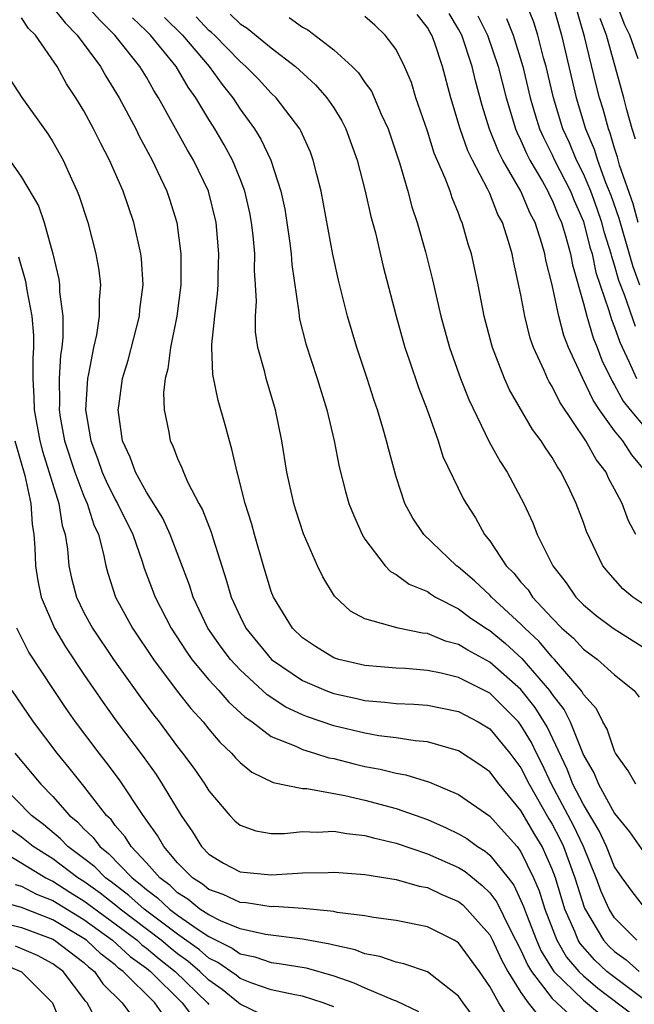
# Model space of a CAD drawing. Units: inches. Extents: x 2643000 to 2646000, y 1476000 to 1479000.
# Drawn here: x 2643897 to 2643936, y 1476253 to 1476316 of the extents above; entities that cross this region are included whole.
import ezdxf

# ---------------------------------------------------------------- set-up
doc = ezdxf.new("R2010")
doc.units = ezdxf.units.IN
doc.header["$MEASUREMENT"] = 0
doc.layers.add('LD26431476_2ft', color=182, linetype='Continuous')

msp = doc.modelspace()

# ---------------------------------------------------------------- linework, layer by layer
at = {"layer": 'LD26431476_2ft'}
for points, elevation in [([(2643931, 1476317.118), (2643931.606, 1476315), (2643932.536, 1476311), (2643933.14, 1476309), (2643933.698, 1476307.698), (2643933.903, 1476307), (2643934.424, 1476305.576), (2643934.759, 1476304.759), (2643935.276, 1476303.276), (2643936.176, 1476300.176), (2643936.599, 1476299)], 8840), ([(2643899, 1476316.792), (2643899.791, 1476315.791), (2643900.564, 1476315), (2643902.048, 1476313), (2643902.389, 1476312.389), (2643903.249, 1476311), (2643904.311, 1476309), (2643904.536, 1476308.536), (2643905.372, 1476307), (2643905.719, 1476306.281), (2643906.317, 1476305), (2643906.489, 1476304.488), (2643906.942, 1476303), (2643907.213, 1476301), (2643907.212, 1476299), (2643906.954, 1476297), (2643906.551, 1476295), (2643906.379, 1476293.621), (2643906.198, 1476293), (2643906.088, 1476292.088), (2643906.128, 1476291), (2643906.439, 1476289.561), (2643906.529, 1476289), (2643906.691, 1476288.691), (2643907, 1476287.88), (2643907.277, 1476287.277), (2643907.368, 1476287), (2643907.66, 1476286.34), (2643908.364, 1476285), (2643908.594, 1476284.594), (2643909.149, 1476283.149), (2643909.266, 1476282.734), (2643910.11, 1476280.11), (2643910.423, 1476279), (2643911, 1476277.746), (2643911.378, 1476277), (2643913.023, 1476275), (2643915, 1476273.644), (2643916.492, 1476273), (2643917, 1476272.808), (2643918.49, 1476272.49), (2643919, 1476272.366), (2643920.267, 1476272.267), (2643921, 1476272.179), (2643922.126, 1476272.126), (2643923, 1476272.059), (2643925, 1476271.662), (2643926.253, 1476271), (2643927, 1476270.543), (2643928.285, 1476269), (2643929, 1476268.053), (2643929.518, 1476267), (2643930.784, 1476264.784), (2643931, 1476264.432), (2643931.496, 1476263.496), (2643931.73, 1476263), (2643932.454, 1476261), (2643933.065, 1476259.065), (2643934.292, 1476257), (2643934.629, 1476256.628), (2643935, 1476256.28), (2643935.746, 1476255.746), (2643936.575, 1476255)], 8814), ([(2643936.429, 1476257), (2643935, 1476258.447), (2643934.651, 1476259), (2643934.136, 1476260.136), (2643933.823, 1476261), (2643932.999, 1476263), (2643932.359, 1476264.359), (2643930.945, 1476267), (2643930.33, 1476268.33), (2643929.99, 1476269), (2643929.673, 1476269.673), (2643929, 1476270.795), (2643928.83, 1476271), (2643927, 1476272.833), (2643925, 1476273.847), (2643923.879, 1476274.121), (2643923, 1476274.289), (2643921.591, 1476274.409), (2643921, 1476274.438), (2643919, 1476274.612), (2643917.337, 1476275), (2643917, 1476275.108), (2643915.828, 1476275.828), (2643915, 1476276.388), (2643914.364, 1476277), (2643913.14, 1476279), (2643913, 1476279.361), (2643912.491, 1476281), (2643911.924, 1476283), (2643911.734, 1476283.734), (2643911.335, 1476285), (2643910.861, 1476286.861), (2643910.805, 1476287), (2643910.482, 1476288.482), (2643910.313, 1476289), (2643910.043, 1476290.043), (2643909.589, 1476291.59), (2643909.25, 1476293.25), (2643909.192, 1476295), (2643909.19, 1476295.19), (2643909.382, 1476297), (2643909.563, 1476298.437), (2643909.594, 1476299), (2643909.597, 1476299.597), (2643909.64, 1476301), (2643909.459, 1476303), (2643908.97, 1476305), (2643908.023, 1476307), (2643907.638, 1476307.638), (2643905.783, 1476311), (2643905.468, 1476311.468), (2643905, 1476312.307), (2643904.579, 1476313), (2643902.983, 1476315), (2643901.994, 1476315.994), (2643901.102, 1476317)], 8816), ([(2643936.329, 1476296.329), (2643935.631, 1476298.369), (2643935.278, 1476299.278), (2643935, 1476300.266), (2643934.818, 1476300.818), (2643934.78, 1476301), (2643934.35, 1476302.35), (2643934.186, 1476303), (2643933.887, 1476303.887), (2643933.475, 1476305), (2643933, 1476306.116), (2643932.556, 1476307), (2643932.1, 1476308.1), (2643931.685, 1476309), (2643931.075, 1476311), (2643930.606, 1476313), (2643930.446, 1476313.554), (2643930.085, 1476315), (2643929.831, 1476315.831), (2643929.353, 1476317)], 8838), ([(2643936.504, 1476303), (2643936.194, 1476304.194), (2643935.321, 1476306.679), (2643935.194, 1476307.194), (2643935, 1476307.756), (2643934.718, 1476308.718), (2643934.598, 1476309), (2643934.265, 1476310.265), (2643934.034, 1476311), (2643933.822, 1476311.822), (2643933.075, 1476314.925), (2643932.469, 1476317)], 8842), ([(2643936.509, 1476313.491), (2643935.981, 1476315), (2643935.647, 1476315.647), (2643935.131, 1476317)], 8846), ([(2643937, 1476253.117), (2643934.777, 1476254.777), (2643934.509, 1476255), (2643933.731, 1476255.731), (2643932.789, 1476256.789), (2643932.666, 1476257), (2643932.442, 1476257.558), (2643931.803, 1476259), (2643931.202, 1476261), (2643931, 1476261.55), (2643930.353, 1476263), (2643929.839, 1476263.839), (2643929, 1476265.311), (2643927.607, 1476267), (2643927, 1476267.804), (2643926.296, 1476268.296), (2643925, 1476269.147), (2643923, 1476269.712), (2643922.224, 1476269.776), (2643921, 1476269.972), (2643919.892, 1476270.108), (2643919, 1476270.264), (2643917, 1476270.748), (2643915.319, 1476271.319), (2643915, 1476271.445), (2643913.943, 1476271.943), (2643912.736, 1476272.736), (2643911, 1476274.328), (2643910.377, 1476275), (2643909.787, 1476275.787), (2643908.939, 1476277), (2643907.992, 1476279), (2643907.757, 1476279.757), (2643906.524, 1476283), (2643906.043, 1476284.043), (2643905, 1476285.723), (2643904.302, 1476287), (2643903.966, 1476287.966), (2643903.471, 1476289), (2643903.198, 1476291), (2643903.223, 1476291.223), (2643903.477, 1476293), (2643903.823, 1476294.177), (2643904.549, 1476297), (2643904.582, 1476297.418), (2643904.781, 1476299), (2643904.674, 1476300.674), (2643904.637, 1476301), (2643904.187, 1476303), (2643903.509, 1476305), (2643902.642, 1476307), (2643902.072, 1476308.072), (2643901.618, 1476309), (2643901, 1476310.153), (2643900.487, 1476311), (2643899.887, 1476311.887), (2643899.283, 1476313), (2643897.89, 1476315), (2643897.438, 1476315.438), (2643897, 1476316.11)], 8812), ([(2643936.999, 1476259), (2643936.131, 1476260.131), (2643935.489, 1476261), (2643935, 1476261.7), (2643934.472, 1476263), (2643934.019, 1476264.019), (2643933, 1476265.691), (2643932.328, 1476267), (2643931.962, 1476267.962), (2643930.674, 1476270.674), (2643929.915, 1476271.915), (2643929, 1476273.064), (2643927, 1476274.833), (2643925.584, 1476275.584), (2643925, 1476275.96), (2643924.171, 1476276.171), (2643923, 1476276.654), (2643922.683, 1476276.683), (2643921.133, 1476277), (2643919, 1476277.608), (2643918.084, 1476278.084), (2643917.059, 1476279.059), (2643916.298, 1476280.298), (2643915.969, 1476281), (2643915.059, 1476283.059), (2643914.573, 1476284.572), (2643914.444, 1476285), (2643913.994, 1476287), (2643913.674, 1476289), (2643913.27, 1476291), (2643912.666, 1476293), (2643912.582, 1476293.418), (2643912.148, 1476295), (2643911.998, 1476295.998), (2643911.988, 1476297), (2643912.047, 1476297.953), (2643911.997, 1476299), (2643911.933, 1476299.934), (2643911.939, 1476301), (2643911.831, 1476302.169), (2643911.736, 1476303), (2643911.621, 1476303.621), (2643911.309, 1476305), (2643911, 1476305.803), (2643910.507, 1476307), (2643909.974, 1476307.974), (2643909.383, 1476309), (2643909, 1476309.606), (2643908.173, 1476311), (2643907.676, 1476311.676), (2643906.909, 1476313), (2643905.254, 1476315), (2643905, 1476315.27), (2643904.114, 1476316.114)], 8818), ([(2643906.148, 1476316.148), (2643907.305, 1476315), (2643909.02, 1476313), (2643909.85, 1476311.85), (2643910.532, 1476311), (2643911, 1476310.275), (2643911.934, 1476309), (2643912.338, 1476308.338), (2643912.966, 1476307), (2643913.622, 1476305), (2643913.859, 1476303.859), (2643913.999, 1476303), (2643914.163, 1476301.837), (2643914.268, 1476301), (2643914.314, 1476300.315), (2643914.776, 1476297.224), (2643914.814, 1476296.814), (2643915.223, 1476295.223), (2643915.95, 1476293), (2643916.55, 1476291), (2643917.021, 1476289), (2643917.353, 1476287.353), (2643917.761, 1476285.761), (2643917.977, 1476285), (2643918.26, 1476284.259), (2643918.821, 1476283), (2643919, 1476282.705), (2643920.304, 1476281), (2643920.634, 1476280.634), (2643921, 1476280.447), (2643921.829, 1476279.829), (2643923, 1476279.348), (2643923.2, 1476279.2), (2643923.529, 1476279), (2643925, 1476278.236), (2643925.702, 1476277.702), (2643926.74, 1476277), (2643927, 1476276.844), (2643928.014, 1476276.014), (2643929.063, 1476275.063), (2643930.831, 1476273), (2643931, 1476272.753), (2643931.774, 1476271.774), (2643932.142, 1476271), (2643933, 1476268.865), (2643933.688, 1476267.688), (2643933.97, 1476267), (2643935, 1476265.131), (2643935.953, 1476263.953), (2643937, 1476262.459)], 8820), ([(2643936.349, 1476267), (2643935.866, 1476267.866), (2643935.061, 1476269), (2643935, 1476269.116), (2643934.521, 1476270.521), (2643934.24, 1476271), (2643933.83, 1476271.83), (2643933, 1476272.761), (2643932.923, 1476272.923), (2643932.862, 1476273), (2643931.148, 1476275), (2643931, 1476275.146), (2643930.157, 1476276.157), (2643929.251, 1476277), (2643929, 1476277.269), (2643927.112, 1476279), (2643927, 1476279.123), (2643926.026, 1476280.026), (2643925, 1476280.908), (2643924.865, 1476281), (2643922.779, 1476283), (2643922.061, 1476284.061), (2643921.564, 1476285), (2643921, 1476286.704), (2643920.508, 1476288.508), (2643920.392, 1476289), (2643920.153, 1476289.847), (2643919.8, 1476291), (2643919.589, 1476291.589), (2643919.148, 1476293), (2643918.488, 1476295), (2643917.884, 1476297), (2643917.303, 1476299.303), (2643916.952, 1476300.952), (2643916.202, 1476305), (2643915.913, 1476306.087), (2643915.692, 1476307), (2643915.505, 1476307.505), (2643914.887, 1476308.886), (2643914.821, 1476309), (2643913.304, 1476311), (2643913, 1476311.287), (2643912.182, 1476312.182), (2643911.379, 1476313), (2643911, 1476313.318), (2643909.359, 1476315), (2643909.178, 1476315.178), (2643909, 1476315.315), (2643908.178, 1476316.178)], 8822), ([(2643910.363, 1476316.363), (2643911, 1476315.736), (2643911.452, 1476315.453), (2643913, 1476314.192), (2643914.558, 1476313), (2643915.83, 1476311.83), (2643916.569, 1476311), (2643917, 1476310.353), (2643917.522, 1476309.522), (2643917.78, 1476309), (2643918.495, 1476307), (2643919.018, 1476305), (2643919.384, 1476303.384), (2643919.67, 1476302.33), (2643920.173, 1476300.173), (2643920.994, 1476297), (2643921.559, 1476295), (2643921.858, 1476294.142), (2643922.424, 1476292.424), (2643922.978, 1476291), (2643923.693, 1476289), (2643924.002, 1476288.002), (2643925.305, 1476285.305), (2643925.482, 1476285), (2643926.076, 1476284.077), (2643926.667, 1476283), (2643927, 1476282.591), (2643928.057, 1476281), (2643928.533, 1476280.534), (2643929, 1476279.951), (2643929.45, 1476279.45), (2643929.743, 1476279), (2643931, 1476277.64), (2643931.624, 1476277), (2643932.355, 1476276.355), (2643933, 1476275.651), (2643933.912, 1476275), (2643935, 1476274.022), (2643936.244, 1476273), (2643936.582, 1476272.582)], 8824), ([(2643914.15, 1476316.15), (2643915, 1476315.529), (2643915.347, 1476315.347), (2643917, 1476314.067), (2643918.177, 1476313), (2643918.588, 1476312.588), (2643919, 1476311.977), (2643919.42, 1476311.42), (2643920.046, 1476309.954), (2643920.486, 1476309), (2643921.236, 1476306.764), (2643921.75, 1476305), (2643922.012, 1476304.012), (2643922.34, 1476303), (2643922.881, 1476301.119), (2643923.336, 1476299.336), (2643923.86, 1476297), (2643924.412, 1476295), (2643925.126, 1476293), (2643925.653, 1476291.653), (2643926.955, 1476288.955), (2643927.674, 1476287.674), (2643928.12, 1476287), (2643929.188, 1476285), (2643929.751, 1476283.751), (2643930.035, 1476283), (2643931.03, 1476281), (2643931.898, 1476279.898), (2643932.504, 1476279), (2643933, 1476278.49), (2643933.821, 1476277.821), (2643934.912, 1476277), (2643937, 1476275.68)], 8826), ([(2643937, 1476278.424), (2643936.159, 1476279), (2643935.532, 1476279.532), (2643934.581, 1476280.581), (2643934.254, 1476281), (2643933.197, 1476283.197), (2643933, 1476283.777), (2643932.542, 1476285), (2643932.134, 1476285.866), (2643931.57, 1476287), (2643931.332, 1476287.332), (2643931, 1476287.934), (2643930.563, 1476288.563), (2643930.299, 1476289), (2643929.74, 1476289.739), (2643928.272, 1476292.272), (2643927.944, 1476293), (2643927.171, 1476295), (2643927.133, 1476295.133), (2643926.642, 1476297), (2643926.252, 1476299), (2643925.825, 1476301), (2643925.621, 1476301.621), (2643925.231, 1476303), (2643925.152, 1476303.152), (2643925, 1476303.59), (2643924.583, 1476304.583), (2643924.455, 1476305), (2643924.149, 1476305.851), (2643923.447, 1476307.447), (2643923, 1476308.851), (2643922.27, 1476311), (2643921.978, 1476311.978), (2643921.534, 1476313), (2643921, 1476314.091), (2643920.305, 1476315), (2643919.641, 1476315.641), (2643919, 1476316.213)], 8828), ([(2643936.351, 1476283), (2643935.891, 1476283.891), (2643935.473, 1476285), (2643935, 1476285.921), (2643934.617, 1476286.617), (2643934.449, 1476287), (2643933.821, 1476287.821), (2643933.164, 1476289), (2643931.489, 1476291.489), (2643931, 1476292.492), (2643930.798, 1476292.798), (2643930.697, 1476293), (2643930.486, 1476293.514), (2643929.806, 1476295), (2643929.596, 1476295.596), (2643929.253, 1476297), (2643929, 1476298.359), (2643928.52, 1476300.52), (2643928.432, 1476301), (2643928.207, 1476301.793), (2643927.812, 1476303), (2643927.521, 1476303.521), (2643927, 1476304.856), (2643926.88, 1476305.12), (2643925.888, 1476307), (2643925.595, 1476307.595), (2643925.098, 1476309), (2643924.496, 1476311), (2643923.976, 1476313), (2643923.448, 1476314.553), (2643923.278, 1476315), (2643923.172, 1476315.172), (2643923, 1476315.509), (2643922.339, 1476316.339)], 8830), ([(2643937.031, 1476287), (2643936.101, 1476288.101), (2643935.526, 1476289), (2643935, 1476289.655), (2643934.037, 1476291), (2643933.621, 1476291.621), (2643932.955, 1476293), (2643932.049, 1476295), (2643931.753, 1476295.753), (2643931.428, 1476297), (2643931, 1476299.005), (2643930.597, 1476300.597), (2643930.525, 1476301), (2643930.338, 1476301.662), (2643929.904, 1476303), (2643929.588, 1476303.588), (2643928.996, 1476305), (2643927.839, 1476307), (2643927.554, 1476307.554), (2643926.986, 1476308.986), (2643926.503, 1476310.503), (2643926.076, 1476312.076), (2643925.875, 1476313), (2643925.202, 1476315), (2643925, 1476315.39), (2643924.388, 1476316.388)], 8832), ([(2643926.245, 1476316.245), (2643926.859, 1476315), (2643927.547, 1476313), (2643928.042, 1476311), (2643928.644, 1476309), (2643928.745, 1476308.745), (2643929, 1476308.249), (2643929.378, 1476307.378), (2643929.57, 1476307), (2643930.38, 1476305.62), (2643930.723, 1476305), (2643930.805, 1476304.805), (2643931, 1476304.441), (2643931.41, 1476303.41), (2643931.593, 1476303), (2643931.86, 1476302.14), (2643932.162, 1476301), (2643932.292, 1476300.292), (2643933, 1476297.809), (2643933.214, 1476297), (2643933.62, 1476295.62), (2643933.883, 1476295), (2643934.187, 1476294.187), (2643934.834, 1476292.834), (2643935, 1476292.586), (2643935.553, 1476291.553), (2643935.993, 1476291), (2643937, 1476289.794)], 8834), ([(2643928.072, 1476316.072), (2643928.494, 1476315), (2643929.118, 1476313), (2643929.594, 1476311), (2643929.906, 1476309.906), (2643930.195, 1476309), (2643930.439, 1476308.439), (2643931, 1476307.33), (2643931.147, 1476307), (2643932.165, 1476305), (2643932.403, 1476304.403), (2643933, 1476303.057), (2643933.42, 1476301.42), (2643933.554, 1476301), (2643933.803, 1476299.803), (2643934.631, 1476297.369), (2643934.79, 1476296.79), (2643935, 1476296.294), (2643935.329, 1476295.329), (2643935.942, 1476294.058), (2643936.4, 1476293)], 8836), ([(2643936.348, 1476308.348), (2643936.124, 1476309), (2643935.782, 1476310.218), (2643935.589, 1476311), (2643934.483, 1476315), (2643934.068, 1476316.068)], 8844), ([(2643896.231, 1476312.231), (2643897.019, 1476311.019), (2643898.681, 1476308.681), (2643899, 1476308.174), (2643899.664, 1476307), (2643900.196, 1476305.804), (2643900.572, 1476305), (2643900.692, 1476304.693), (2643901.244, 1476303), (2643901.766, 1476301), (2643901.942, 1476299.942), (2643902.05, 1476299), (2643901.964, 1476298.036), (2643901.977, 1476297), (2643901.801, 1476295.8), (2643901.616, 1476295), (2643901.297, 1476293.297), (2643901.224, 1476293), (2643901.104, 1476291), (2643901.434, 1476289), (2643901.871, 1476287.871), (2643902.161, 1476287), (2643902.416, 1476286.416), (2643903, 1476285.256), (2643903.149, 1476285), (2643904.123, 1476283), (2643904.735, 1476281.265), (2643904.858, 1476280.858), (2643905.554, 1476279), (2643906.579, 1476277), (2643907.537, 1476275.537), (2643907.92, 1476275), (2643909, 1476273.696), (2643909.64, 1476273), (2643910.27, 1476272.27), (2643911.312, 1476271.312), (2643911.766, 1476271), (2643913, 1476270.067), (2643914.563, 1476269.437), (2643915, 1476269.221), (2643915.762, 1476269), (2643916.698, 1476268.698), (2643917, 1476268.647), (2643918.305, 1476268.305), (2643919, 1476268.147), (2643919.973, 1476267.973), (2643921, 1476267.713), (2643921.613, 1476267.613), (2643923.137, 1476267.137), (2643925, 1476266.342), (2643927, 1476264.953), (2643927.932, 1476263.932), (2643928.745, 1476263), (2643929, 1476262.668), (2643929.805, 1476261), (2643930.164, 1476260.164), (2643930.519, 1476259), (2643931.296, 1476257), (2643931.924, 1476255.924), (2643932.703, 1476255), (2643933, 1476254.712), (2643933.933, 1476253.933), (2643936.199, 1476252.199)], 8810), ([(2643895.726, 1476307.726), (2643897, 1476305.903), (2643898.075, 1476304.075), (2643898.438, 1476303), (2643898.996, 1476300.996), (2643899.38, 1476299.38), (2643899.432, 1476299), (2643899.437, 1476298.563), (2643899.64, 1476297), (2643899.648, 1476295.648), (2643899.577, 1476295), (2643899.5, 1476294.5), (2643899.406, 1476293), (2643899.429, 1476291.428), (2643899.41, 1476291), (2643899.481, 1476290.519), (2643899.758, 1476289), (2643900.403, 1476287), (2643901, 1476285.461), (2643901.21, 1476285), (2643901.624, 1476283.624), (2643901.919, 1476283), (2643902.26, 1476281.74), (2643902.395, 1476281), (2643902.523, 1476280.523), (2643903.021, 1476279), (2643904.098, 1476277), (2643905.443, 1476275), (2643906.972, 1476272.972), (2643907.852, 1476271.852), (2643908.634, 1476271), (2643909, 1476270.539), (2643909.704, 1476269.704), (2643910.454, 1476269), (2643910.701, 1476268.701), (2643911, 1476268.397), (2643911.764, 1476267.764), (2643913.119, 1476267.119), (2643915, 1476266.729), (2643915.28, 1476266.72), (2643917.718, 1476266.283), (2643919, 1476265.986), (2643921, 1476265.448), (2643923, 1476264.732), (2643924.215, 1476264.215), (2643925, 1476263.83), (2643925.522, 1476263.522), (2643926.223, 1476263), (2643926.705, 1476262.705), (2643927, 1476262.458), (2643928.172, 1476261), (2643928.531, 1476260.531), (2643929, 1476259.556), (2643929.167, 1476259.167), (2643929.352, 1476258.648), (2643929.999, 1476257), (2643930.303, 1476256.304), (2643931.059, 1476255.059), (2643931.109, 1476255), (2643933, 1476253.163), (2643934.188, 1476252.188)], 8808), ([(2643896.795, 1476300.795), (2643897.25, 1476299.25), (2643897.337, 1476298.663), (2643897.662, 1476297), (2643897.758, 1476295.758), (2643897.762, 1476295), (2643897.717, 1476294.283), (2643897.712, 1476293), (2643897.787, 1476291.787), (2643897.797, 1476291), (2643898.173, 1476289), (2643898.347, 1476288.347), (2643899.38, 1476285), (2643899.593, 1476283.593), (2643899.788, 1476283), (2643899.935, 1476282.065), (2643900.033, 1476281), (2643900.21, 1476280.21), (2643900.519, 1476279), (2643901, 1476278.011), (2643901.541, 1476277), (2643902.893, 1476275), (2643904.598, 1476272.598), (2643905.452, 1476271.452), (2643905.813, 1476271), (2643907, 1476269.407), (2643907.322, 1476269), (2643908.033, 1476268.033), (2643908.74, 1476267), (2643909, 1476266.577), (2643910.346, 1476265), (2643910.663, 1476264.663), (2643911, 1476264.377), (2643912.003, 1476264.003), (2643913, 1476263.845), (2643913.838, 1476263.838), (2643915, 1476263.968), (2643915.935, 1476263.935), (2643917, 1476264), (2643917.839, 1476263.839), (2643919, 1476263.722), (2643919.558, 1476263.558), (2643921, 1476263.213), (2643923, 1476262.548), (2643925, 1476261.672), (2643925.417, 1476261.417), (2643926.52, 1476260.52), (2643927, 1476260.043), (2643927.451, 1476259.451), (2643928.317, 1476257.683), (2643929, 1476256.367), (2643929.416, 1476255.416), (2643929.669, 1476255), (2643931, 1476253.273), (2643932.169, 1476252.169)], 8806), ([(2643896.577, 1476289), (2643897.203, 1476286.797), (2643897.588, 1476285), (2643897.671, 1476283.671), (2643897.78, 1476283), (2643897.848, 1476282.153), (2643897.891, 1476281), (2643898.037, 1476280.037), (2643898.259, 1476279), (2643899.104, 1476277), (2643899.808, 1476275.808), (2643901, 1476274.028), (2643902.232, 1476272.232), (2643903.071, 1476271.071), (2643904.781, 1476268.782), (2643905.615, 1476267.615), (2643906.013, 1476267), (2643907.217, 1476265), (2643907.944, 1476263.944), (2643908.533, 1476263), (2643909, 1476262.521), (2643909.947, 1476261.947), (2643911, 1476261.392), (2643913, 1476261.2), (2643914.71, 1476261.29), (2643915, 1476261.32), (2643916.649, 1476261.351), (2643917, 1476261.374), (2643917.335, 1476261.335), (2643919, 1476261.219), (2643921, 1476260.89), (2643922.473, 1476260.473), (2643923, 1476260.383), (2643923.932, 1476259.932), (2643925, 1476259.483), (2643925.269, 1476259.269), (2643925.54, 1476259), (2643927, 1476257.34), (2643927.178, 1476257), (2643927.745, 1476255.745), (2643928.152, 1476255), (2643929, 1476253.647), (2643929.459, 1476253), (2643930.137, 1476252.137)], 8804), ([(2643928.125, 1476252.125), (2643927.579, 1476253), (2643927, 1476254.046), (2643926.336, 1476255), (2643925, 1476256.834), (2643924.725, 1476257), (2643923, 1476257.871), (2643921, 1476258.274), (2643919.547, 1476258.453), (2643919, 1476258.558), (2643917.22, 1476258.78), (2643917, 1476258.834), (2643915.033, 1476259.033), (2643913.154, 1476259.154), (2643913, 1476259.147), (2643911.393, 1476259.393), (2643911, 1476259.42), (2643909.925, 1476259.925), (2643909, 1476260.255), (2643908.591, 1476260.591), (2643907.942, 1476261), (2643907, 1476261.965), (2643906.107, 1476263), (2643905.715, 1476263.715), (2643905, 1476264.701), (2643904.887, 1476264.887), (2643904.79, 1476265), (2643903.278, 1476267.278), (2643902.424, 1476268.424), (2643901.965, 1476269), (2643900.458, 1476271), (2643899.856, 1476271.856), (2643899.09, 1476273), (2643897.475, 1476275.475), (2643896.705, 1476277)], 8802), ([(2643926.015, 1476252.015), (2643925.293, 1476253), (2643925, 1476253.426), (2643923, 1476254.971), (2643921.5, 1476255.5), (2643921, 1476255.597), (2643919.965, 1476255.965), (2643919, 1476256.129), (2643918.381, 1476256.381), (2643917, 1476256.682), (2643916.753, 1476256.753), (2643915, 1476257.076), (2643912.635, 1476257.365), (2643911, 1476257.737), (2643909.752, 1476258.248), (2643909, 1476258.621), (2643908.428, 1476259), (2643907.643, 1476259.643), (2643907, 1476260.049), (2643906.512, 1476260.512), (2643905.856, 1476261), (2643905, 1476261.97), (2643904.016, 1476263), (2643903.633, 1476263.633), (2643903, 1476264.366), (2643902.731, 1476264.731), (2643902.45, 1476265), (2643901, 1476266.873), (2643900.056, 1476268.056), (2643899.275, 1476269), (2643897.764, 1476271), (2643896.397, 1476273)], 8800), ([(2643896.566, 1476269), (2643898.239, 1476267), (2643899, 1476266.223), (2643900.081, 1476265), (2643900.585, 1476264.585), (2643901, 1476264.14), (2643901.582, 1476263.582), (2643902.012, 1476263), (2643902.568, 1476262.568), (2643904.081, 1476261), (2643904.606, 1476260.606), (2643905, 1476260.252), (2643905.718, 1476259.718), (2643906.476, 1476259), (2643907, 1476258.607), (2643908.315, 1476257.685), (2643909, 1476257.232), (2643910.497, 1476256.497), (2643911, 1476256.14), (2643911.936, 1476255.936), (2643913, 1476255.574), (2643913.514, 1476255.514), (2643915.229, 1476255.229), (2643917, 1476254.729), (2643918.28, 1476254.28), (2643919, 1476253.945), (2643920.811, 1476253.189), (2643921, 1476253.126), (2643922.44, 1476252.44)], 8798), ([(2643917, 1476252.743), (2643916.329, 1476253), (2643915, 1476253.412), (2643914.503, 1476253.497), (2643913, 1476253.815), (2643911.746, 1476254.254), (2643911, 1476254.556), (2643910.754, 1476254.754), (2643909.58, 1476255.58), (2643909, 1476255.863), (2643908.391, 1476256.391), (2643907, 1476257.382), (2643904.852, 1476259), (2643903.877, 1476259.877), (2643902.74, 1476260.74), (2643902.374, 1476261), (2643901.697, 1476261.697), (2643901, 1476262.237), (2643899.968, 1476263), (2643899.501, 1476263.501), (2643898.41, 1476264.41), (2643897.647, 1476265), (2643895.666, 1476267)], 8796), ([(2643912.287, 1476252.287), (2643911, 1476252.913), (2643910.91, 1476253), (2643909.851, 1476253.851), (2643909, 1476254.439), (2643908.421, 1476255), (2643907.659, 1476255.659), (2643907, 1476256.135), (2643906.517, 1476256.517), (2643905.944, 1476257), (2643903.313, 1476259), (2643903.148, 1476259.148), (2643902.027, 1476260.027), (2643901, 1476260.756), (2643900.61, 1476261), (2643899, 1476262.212), (2643897.741, 1476263), (2643897, 1476263.6), (2643896.194, 1476264.194)], 8794), ([(2643895.235, 1476263), (2643898.556, 1476261), (2643898.846, 1476260.846), (2643899, 1476260.784), (2643900.091, 1476260.091), (2643901, 1476259.535), (2643903, 1476258.059), (2643904.399, 1476257), (2643904.712, 1476256.712), (2643905, 1476256.501), (2643905.814, 1476255.814), (2643906.844, 1476255), (2643908.909, 1476253), (2643909, 1476252.889)], 8792), ([(2643896.58, 1476260.58), (2643897, 1476260.468), (2643897.958, 1476259.958), (2643899, 1476259.545), (2643901, 1476258.324), (2643902.829, 1476257), (2643903.964, 1476255.964), (2643905, 1476255.207), (2643905.254, 1476255), (2643907.296, 1476253), (2643908.024, 1476252.024)], 8790), ([(2643906.146, 1476252.146), (2643905.532, 1476253), (2643903.512, 1476255), (2643903.216, 1476255.216), (2643903, 1476255.415), (2643902.107, 1476256.107), (2643901.166, 1476257), (2643901, 1476257.12), (2643899, 1476258.307), (2643897, 1476259.108), (2643895.506, 1476259.506)], 8788), ([(2643895, 1476258.306), (2643897, 1476257.814), (2643899, 1476257.069), (2643899.117, 1476257), (2643901, 1476255.58), (2643901.298, 1476255.298), (2643901.682, 1476255), (2643902.21, 1476254.21), (2643903.455, 1476253), (2643904.1, 1476252.1)], 8786), ([(2643901.828, 1476251.828), (2643901.203, 1476253), (2643901.099, 1476253.099), (2643901, 1476253.248), (2643899.661, 1476255), (2643899, 1476255.497), (2643898.023, 1476256.023), (2643896.614, 1476256.614)], 8784), ([(2643895.565, 1476255.565), (2643897, 1476254.974), (2643898.988, 1476253), (2643899.553, 1476251.553)], 8782)]:
    msp.add_lwpolyline(points, dxfattribs=dict(at, elevation=elevation))

doc.saveas('drawing.dxf')
